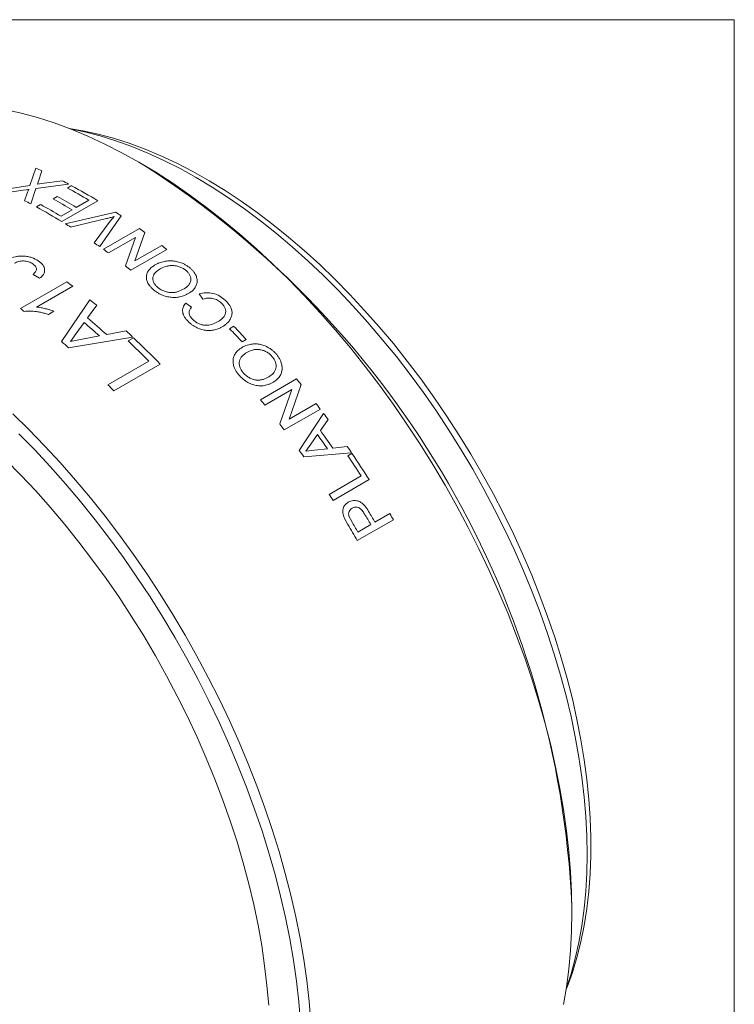
# Model space of a CAD drawing. Units: inches. Extents: x 0.1 to 10.9, y 0 to 8.5.
# Drawn here: x 10 to 10.9, y 7.1 to 8.5 of the extents above; entities that cross this region are included whole.
import ezdxf

# ---------------------------------------------------------------- set-up
doc = ezdxf.new("R2010")
doc.units = ezdxf.units.IN
doc.header["$MEASUREMENT"] = 0

msp = doc.modelspace()

# ---------------------------------------------------------------- linework, layer by layer
at = {"color": 7, "linetype": 'Continuous', "lineweight": 18}
for p, q in [((0.0622, 8.4506), (10.9445, 8.4506)), ((10.9445, 0.0356), (10.9445, 8.4506)), ((9.9668, 8.2206), (9.9753, 8.2446)), ((10.1252, 8.2487), (10.1181, 8.2528)), ((9.9837, 8.2408), (9.9782, 8.2248)), ((9.9278, 8.2146), (9.9668, 8.2206)), ((9.9753, 8.2164), (9.9681, 8.1949)), ((10.0207, 8.2224), (9.9753, 8.2164)), ((9.9782, 8.2248), (9.9773, 8.2221)), ((9.9773, 8.2221), (9.983, 8.223)), ((9.983, 8.223), (10.0121, 8.2269)), ((10.0191, 8.2168), (10.0248, 8.2202)), ((9.9577, 8.2139), (9.9364, 8.2107)), ((9.9657, 8.215), (9.9577, 8.2139)), ((9.9596, 8.1993), (9.9635, 8.211)), ((9.9992, 8.2018), (10.0049, 8.2051)), ((9.9761, 8.1906), (9.9818, 8.1939)), ((10.0614, 8.1991), (10.0114, 8.1702)), ((10.0313, 8.19), (10.0486, 8.2)), ((10.0101, 8.1778), (10.0255, 8.1867)), ((10.0159, 8.1674), (10.0861, 8.1834)), ((10.0937, 8.1783), (10.0638, 8.1355)), ((10.0785, 8.1708), (10.0838, 8.1773)), ((10.073, 8.1745), (10.0235, 8.1626)), ((10.0562, 8.1408), (10.0785, 8.1708)), ((10.0689, 8.1318), (10.119, 8.1607)), ((10.1133, 8.1482), (10.0759, 8.1267)), ((10.0996, 8.1087), (10.1133, 8.1482)), ((10.1264, 8.1553), (10.1127, 8.1157)), ((10.1127, 8.1157), (10.15, 8.1372)), ((10.157, 8.1317), (10.1069, 8.1028)), ((9.9804, 8.0916), (9.9714, 8.0968)), ((9.9538, 8.0496), (10.0182, 8.0867)), ((10.0264, 8.0806), (9.9762, 8.0516)), ((10.2071, 8.0626), (10.202, 8.0698)), ((10.0107, 8.0038), (10.0502, 8.0618)), ((10.0596, 8.0541), (10.0469, 8.0367)), ((10.1831, 8.0571), (10.1913, 8.0516)), ((10.0003, 8.0457), (9.9927, 8.0413)), ((10.0422, 8.0301), (10.0313, 8.0151)), ((10.2441, 8.0215), (10.2499, 8.0249)), ((10.0313, 8.0151), (10.0231, 8.0038)), ((10.0393, 8.0069), (10.0634, 8.0115)), ((10.0735, 8.0134), (10.1003, 8.0185)), ((10.1095, 8.0099), (10.0206, 7.9951)), ((10.0231, 8.0038), (10.0393, 8.0069)), ((10.1032, 8.0047), (10.1106, 8.009)), ((10.2671, 8.0067), (10.2613, 8.0034)), ((10.0751, 7.9437), (10.132, 7.9766)), ((10.1479, 7.9723), (10.0836, 7.9351)), ((10.287, 7.923), (10.337, 7.9519)), ((10.3435, 7.9439), (10.3267, 7.8962)), ((10.3305, 7.937), (10.2931, 7.9154)), ((10.3137, 7.8893), (10.3305, 7.937)), ((10.3267, 7.8962), (10.364, 7.9177)), ((10.37, 7.9099), (10.3199, 7.881)), ((10.3408, 7.8526), (10.3745, 7.9039)), ((10.3807, 7.8955), (10.37, 7.8802)), ((10.366, 7.8745), (10.3568, 7.8614)), ((10.3568, 7.8614), (10.3498, 7.8514)), ((10.4132, 7.8494), (10.3473, 7.8435)), ((10.3498, 7.8514), (10.3618, 7.8528)), ((10.3618, 7.8528), (10.3798, 7.855)), ((10.3873, 7.8558), (10.4073, 7.8581)), ((10.4081, 7.8451), (10.4139, 7.8485)), ((10.3822, 7.7916), (10.4265, 7.8172)), ((10.4376, 7.8121), (10.3876, 7.7832)), ((10.4458, 7.753), (10.4663, 7.7648)), ((10.4081, 7.7497), (10.4032, 7.759)), ((10.4097, 7.7611), (10.4135, 7.7538)), ((10.4713, 7.7562), (10.4213, 7.7273)), ((10.422, 7.7393), (10.44, 7.7496)), ((10.7191, 7.2118), (10.7191, 7.22))]:
    msp.add_line(p, q, dxfattribs=at)
at = {"color": 7, "linetype": 'Continuous', "lineweight": 18, "flags": 128}
for points in [[(10.7075, 7.0831), (10.7117, 7.1075), (10.7149, 7.1326), (10.7172, 7.1584), (10.7186, 7.1848), (10.7191, 7.2118), (10.7186, 7.2393), (10.7172, 7.2673), (10.7149, 7.2958), (10.7117, 7.3246), (10.7075, 7.3539), (10.7025, 7.3834), (10.6965, 7.4132), (10.6897, 7.4433), (10.6819, 7.4735), (10.6733, 7.5038), (10.6639, 7.5342), (10.6536, 7.5647), (10.6424, 7.5952), (10.6305, 7.6256), (10.6178, 7.6559), (10.6043, 7.686), (10.59, 7.716), (10.5751, 7.7457), (10.5594, 7.7751), (10.543, 7.8042), (10.526, 7.8329), (10.5084, 7.8612), (10.4901, 7.889), (10.4713, 7.9163), (10.452, 7.9431), (10.4321, 7.9693), (10.4117, 7.9948), (10.3909, 8.0197), (10.3697, 8.0438), (10.348, 8.0672), (10.3261, 8.0898), (10.3038, 8.1116), (10.2812, 8.1326), (10.2583, 8.1527), (10.2353, 8.1718), (10.2121, 8.19), (10.1887, 8.2072), (10.1652, 8.2235), (10.1416, 8.2387), (10.118, 8.2528), (10.0944, 8.2659), (10.0709, 8.2779), (10.0474, 8.2888), (10.024, 8.2986), (10.0008, 8.3072), (9.9777, 8.3147), (9.9549, 8.321), (9.9323, 8.3261)], [(10.0212, 8.2996), (10.0402, 8.2965), (10.0615, 8.2918), (10.083, 8.286), (10.1048, 8.279), (10.1267, 8.2709), (10.1488, 8.2616), (10.171, 8.2512), (10.1932, 8.2397), (10.2155, 8.2271), (10.2378, 8.2135), (10.26, 8.1987), (10.2822, 8.183), (10.3042, 8.1663), (10.326, 8.1487), (10.3477, 8.1301), (10.3691, 8.1106), (10.3902, 8.0902), (10.4111, 8.069), (10.4315, 8.047), (10.4516, 8.0243), (10.4713, 8.0009), (10.4905, 7.9767), (10.5093, 7.952), (10.5275, 7.9266), (10.5452, 7.9008), (10.5623, 7.8744), (10.5787, 7.8475), (10.5946, 7.8203), (10.6097, 7.7927), (10.6242, 7.7648), (10.638, 7.7366), (10.651, 7.7082), (10.6633, 7.6796), (10.6748, 7.6509), (10.6854, 7.6222), (10.6953, 7.5934), (10.7043, 7.5647), (10.7124, 7.536), (10.7197, 7.5075), (10.7261, 7.4791), (10.7316, 7.451), (10.7362, 7.4232), (10.7399, 7.3957), (10.7427, 7.3685), (10.7445, 7.3418), (10.7455, 7.3156), (10.7455, 7.2898), (10.7445, 7.2646), (10.7427, 7.2401), (10.7399, 7.2161), (10.7362, 7.1929), (10.7316, 7.1704), (10.7261, 7.1486), (10.7197, 7.1276), (10.7124, 7.1075), (10.7112, 7.1044)], [(10.7115, 7.1063), (10.7179, 7.1257), (10.7238, 7.1472), (10.7289, 7.1695), (10.733, 7.1926), (10.7362, 7.2164), (10.7386, 7.2408), (10.74, 7.2658), (10.7404, 7.2915), (10.74, 7.3176), (10.7386, 7.3443), (10.7362, 7.3714), (10.733, 7.3989), (10.7289, 7.4267), (10.7238, 7.4549), (10.7179, 7.4833), (10.711, 7.5119), (10.7033, 7.5407), (10.6947, 7.5696), (10.6853, 7.5985), (10.675, 7.6275), (10.6639, 7.6564), (10.652, 7.6853), (10.6394, 7.7139), (10.626, 7.7425), (10.6118, 7.7707), (10.597, 7.7987), (10.5815, 7.8264), (10.5653, 7.8536), (10.5485, 7.8805), (10.531, 7.9069), (10.5131, 7.9328), (10.4945, 7.9581), (10.4755, 7.9828), (10.456, 8.0068), (10.4361, 8.0302), (10.4157, 8.0528), (10.395, 8.0747), (10.3739, 8.0958), (10.3526, 8.116), (10.3309, 8.1354), (10.3091, 8.1538), (10.287, 8.1713), (10.2648, 8.1879), (10.2425, 8.2034), (10.2201, 8.218), (10.1977, 8.2315), (10.1753, 8.2439), (10.1529, 8.2552), (10.1306, 8.2654), (10.1084, 8.2745), (10.0863, 8.2824), (10.0645, 8.2892), (10.0429, 8.2948), (10.023, 8.299)], [(9.9431, 7.9035), (9.9654, 7.8817), (9.9874, 7.859), (10.009, 7.8356), (10.0303, 7.8115), (10.0511, 7.7866), (10.0715, 7.7611), (10.0913, 7.7349), (10.1107, 7.7081), (10.1295, 7.6808), (10.1478, 7.653), (10.1654, 7.6247), (10.1824, 7.596), (10.1988, 7.5669), (10.2144, 7.5375), (10.2294, 7.5078), (10.2437, 7.4778), (10.2572, 7.4477), (10.2699, 7.4174), (10.2818, 7.387), (10.2929, 7.3565), (10.3032, 7.3261), (10.3127, 7.2956), (10.3213, 7.2653), (10.329, 7.2351), (10.3359, 7.205), (10.3418, 7.1752), (10.3469, 7.1457), (10.3511, 7.1165), (10.3543, 7.0876), (10.3566, 7.0591)], [(10.3425, 7.0588), (10.3401, 7.0871), (10.3369, 7.1159), (10.3328, 7.1449), (10.3277, 7.1743), (10.3217, 7.204), (10.3149, 7.2338), (10.3071, 7.2639), (10.2985, 7.2941), (10.2891, 7.3243), (10.2788, 7.3546), (10.2676, 7.3849), (10.2557, 7.4152), (10.243, 7.4453), (10.2295, 7.4752), (10.2152, 7.505), (10.2003, 7.5345), (10.1846, 7.5637), (10.1683, 7.5926), (10.1513, 7.6211), (10.1336, 7.6492), (10.1154, 7.6768), (10.0966, 7.7039), (10.0773, 7.7304), (10.0574, 7.7563), (10.0371, 7.7816), (10.0163, 7.8062), (9.9951, 7.8301), (9.9736, 7.8532), (9.9516, 7.8756)], [(9.9331, 7.8398), (9.9542, 7.8184), (9.975, 7.7963), (9.9954, 7.7733), (10.0154, 7.7497), (10.0349, 7.7254), (10.054, 7.7004), (10.0726, 7.6749), (10.0906, 7.6487), (10.108, 7.6221), (10.1249, 7.595), (10.1411, 7.5675), (10.1566, 7.5397), (10.1715, 7.5115), (10.1856, 7.483), (10.1991, 7.4543), (10.2117, 7.4254), (10.2236, 7.3963), (10.2347, 7.3672), (10.245, 7.3381), (10.2544, 7.309), (10.263, 7.2799), (10.2707, 7.2509), (10.2776, 7.2221), (10.2835, 7.1936), (10.2886, 7.1652), (10.2927, 7.1372), (10.2959, 7.1095), (10.2983, 7.0823)]]:
    msp.add_lwpolyline(points, dxfattribs=at)
at = {"color": 7, "linetype": 'Continuous', "lineweight": 18}
for centre, radius, start, end in [((9.6995, 7.6257), 0.6776, 65.2013, 65.9872), ((9.4319, 7.1627), 1.2884, 2.5476, 57.447), ((9.6686, 7.5626), 0.7478, 61.9169, 62.6614), ((9.641, 7.5192), 0.7935, 59.0952, 61.548), ((9.6433, 7.5164), 0.8005, 58.5184, 61.54), ((9.6221, 7.5064), 0.7967, 59.0983, 61.2786), ((9.6209, 7.538), 0.743, 62.1376, 62.8759), ((9.5926, 7.4864), 0.8018, 58.52, 61.4324), ((9.6019, 7.4958), 0.7948, 59.0965, 61.4401), ((9.6163, 7.503), 0.7967, 59.0983, 61.2786), ((9.593, 7.4356), 0.8957, 56.0093, 56.5957), ((9.5654, 7.4414), 0.8544, 57.5722, 58.1773), ((9.5543, 7.3802), 0.9633, 53.5676, 54.1123), ((9.5195, 7.3726), 0.9372, 54.4942, 55.0632), ((9.5156, 7.3295), 1.0271, 51.3604, 51.8542), ((9.5045, 7.3517), 0.9629, 53.5968, 54.1124), ((9.4658, 7.3009), 1.0267, 51.3603, 51.8824), ((9.4261, 7.2945), 0.989, 52.6362, 53.2282), ((9.3846, 7.2417), 1.0562, 50.276, 50.9374), ((9.3636, 7.2597), 0.986, 52.8468, 53.2287), ((9.3243, 7.1869), 1.1074, 48.1285, 49.5902), ((9.3318, 7.1912), 1.1073, 47.9466, 49.7721), ((9.343, 7.1481), 1.2614, 42.8962, 44.0315), ((9.3183, 7.1658), 1.157, 46.8531, 47.4754), ((9.3372, 7.1448), 1.2614, 42.8962, 44.0315), ((9.2871, 7.1655), 1.1074, 48.5188, 49.1999), ((9.2841, 7.1332), 1.1959, 44.8463, 46.776), ((9.2859, 7.1317), 1.204, 44.2789, 46.771), ((9.2024, 7.0755), 1.2311, 44.2902, 44.853), ((9.2766, 7.0853), 1.3694, 38.825, 39.2559), ((9.2268, 7.0566), 1.3692, 38.8482, 39.2559), ((9.2491, 7.0637), 1.4044, 37.0512, 37.4521), ((9.2393, 7.0563), 1.4167, 36.3256, 36.7486), ((9.1992, 7.0349), 1.4042, 37.0512, 37.4749), ((9.2044, 7.0341), 1.4337, 34.9278, 35.8849), ((9.2102, 7.0374), 1.4337, 34.8088, 36.004), ((9.1754, 7.0174), 1.4338, 35.1834, 35.6293), ((9.214, 7.0383), 1.4478, 34.0754, 34.4922), ((9.2051, 7.0323), 1.4585, 32.3209, 34.0267), ((9.2006, 7.0299), 1.4569, 32.7114, 34.0272), ((9.1507, 7.0006), 1.4637, 32.3222, 32.7122), ((9.1733, 7.0134), 1.4718, 30.1653, 30.8403), ((9.1935, 7.0251), 1.4722, 29.7769, 30.1654), ((9.1496, 6.9997), 1.4718, 30.1653, 30.8232), ((9.1675, 7.0101), 1.4718, 30.1653, 30.8298), ((9.1436, 6.9963), 1.472, 29.7768, 30.789)]:
    msp.add_arc(centre, radius, start, end, dxfattribs=at)
for points, knots in [([(9.9635, 8.211), (9.9638, 8.2117), (9.9642, 8.2127), (9.9648, 8.2139), (9.9651, 8.2146), (9.9655, 8.2149), (9.9657, 8.215)], [0, 0, 0, 0, 0.500483, 0.750689, 0.875787, 1, 1, 1, 1]), ([(10.0838, 8.1773), (10.0821, 8.1768), (10.0785, 8.1758), (10.0749, 8.1749), (10.073, 8.1745)], [0, 0, 0, 0, 0.5, 1, 1, 1, 1]), ([(9.9373, 8.1178), (9.9403, 8.1192), (9.9448, 8.1213), (9.9523, 8.1223), (9.9581, 8.1224), (9.9639, 8.1218), (9.9713, 8.12), (9.9757, 8.1174), (9.9786, 8.1158)], [0, 0, 0, 0, 0.2492203, 0.3719471, 0.499766, 0.6252102, 0.7503188, 1, 1, 1, 1]), ([(9.9709, 8.1117), (9.9691, 8.1127), (9.9663, 8.1143), (9.9617, 8.1154), (9.9582, 8.1157), (9.9546, 8.1155), (9.95, 8.1148), (9.9473, 8.1134), (9.9454, 8.1126)], [0, 0, 0, 0, 0.249484, 0.375746, 0.49986, 0.626703, 0.750399, 1, 1, 1, 1]), ([(9.9714, 8.0968), (9.9725, 8.098), (9.9748, 8.1002), (9.9762, 8.1035), (9.9759, 8.1062), (9.9745, 8.1089), (9.9723, 8.1106), (9.9709, 8.1117)], [0, 0, 0, 0, 0.250524, 0.50011, 0.624243, 0.750382, 1, 1, 1, 1]), ([(9.9786, 8.1158), (9.9809, 8.114), (9.9844, 8.1113), (9.9867, 8.1069), (9.9877, 8.1025), (9.9865, 8.0968), (9.9824, 8.0933), (9.9804, 8.0916)], [0, 0, 0, 0, 0.249914, 0.374745, 0.500592, 0.750106, 1, 1, 1, 1]), ([(10.1382, 8.0759), (10.1372, 8.0768), (10.1351, 8.0787), (10.1326, 8.0818), (10.1303, 8.0855), (10.1287, 8.0899), (10.1284, 8.0947), (10.1296, 8.0993), (10.132, 8.103), (10.1348, 8.1059), (10.1376, 8.1082), (10.1397, 8.1095), (10.1408, 8.1102)], [0, 0, 0, 0, 0.083279, 0.167677, 0.250115, 0.376104, 0.499937, 0.61988, 0.747137, 0.830957, 0.912159, 1, 1, 1, 1]), ([(10.1408, 8.1102), (10.142, 8.1108), (10.1442, 8.112), (10.1479, 8.1135), (10.1526, 8.1149), (10.1583, 8.1158), (10.165, 8.1159), (10.1719, 8.1148), (10.1777, 8.1128), (10.1825, 8.1105), (10.1863, 8.1082), (10.1885, 8.1064), (10.1896, 8.1055)], [0, 0, 0, 0, 0.083152, 0.16749, 0.250205, 0.377537, 0.500121, 0.621108, 0.749855, 0.833123, 0.916859, 1, 1, 1, 1]), ([(10.1838, 8.1022), (10.1826, 8.1031), (10.1801, 8.1051), (10.1755, 8.1073), (10.1705, 8.1088), (10.1654, 8.1094), (10.1604, 8.1091), (10.1542, 8.1078), (10.1503, 8.1058), (10.1477, 8.1045)], [0, 0, 0, 0, 0.12506, 0.250044, 0.374488, 0.500072, 0.620948, 0.75014, 1, 1, 1, 1]), ([(10.1477, 8.1045), (10.1454, 8.103), (10.1408, 8.1), (10.1376, 8.0946), (10.1374, 8.0897), (10.1385, 8.0861), (10.1406, 8.0825), (10.1428, 8.0803), (10.1439, 8.0793)], [0, 0, 0, 0, 0.249767, 0.49942, 0.624313, 0.749717, 0.874832, 1, 1, 1, 1]), ([(10.1808, 8.0769), (10.183, 8.0784), (10.1864, 8.0807), (10.1892, 8.0847), (10.1903, 8.0882), (10.1903, 8.0918), (10.1893, 8.0955), (10.1874, 8.0984), (10.1855, 8.1006), (10.1844, 8.1017), (10.1838, 8.1022)], [0, 0, 0, 0, 0.249727, 0.376095, 0.499814, 0.626116, 0.749826, 0.874788, 0.937383, 1, 1, 1, 1]), ([(10.1896, 8.1055), (10.1906, 8.1046), (10.1926, 8.1028), (10.1951, 8.0997), (10.1973, 8.096), (10.1989, 8.0915), (10.1992, 8.0866), (10.1981, 8.0818), (10.1956, 8.0775), (10.1921, 8.0737), (10.189, 8.0717), (10.1875, 8.0707)], [0, 0, 0, 0, 0.0834765, 0.166466, 0.2501736, 0.3759743, 0.5000113, 0.6230759, 0.7499588, 0.8749739, 1, 1, 1, 1]), ([(10.1439, 8.0793), (10.1452, 8.0783), (10.1478, 8.0762), (10.1525, 8.0739), (10.1577, 8.0723), (10.1629, 8.0715), (10.168, 8.0719), (10.1742, 8.0735), (10.1782, 8.0755), (10.1808, 8.0769)], [0, 0, 0, 0, 0.125012, 0.24997, 0.374973, 0.499893, 0.624828, 0.749913, 1, 1, 1, 1]), ([(10.1875, 8.0707), (10.1863, 8.0701), (10.1841, 8.0688), (10.1803, 8.0673), (10.1757, 8.0658), (10.17, 8.0649), (10.1631, 8.065), (10.1561, 8.0662), (10.1502, 8.0683), (10.1454, 8.0707), (10.1416, 8.0732), (10.1393, 8.075), (10.1382, 8.0759)], [0, 0, 0, 0, 0.0834551, 0.1678907, 0.2502302, 0.3769266, 0.5000709, 0.624856, 0.7498623, 0.831733, 0.9172179, 1, 1, 1, 1]), ([(10.202, 8.0698), (10.205, 8.0705), (10.2109, 8.0719), (10.221, 8.071), (10.2307, 8.0673), (10.2356, 8.0631), (10.2381, 8.061)], [0, 0, 0, 0, 0.252254, 0.501228, 0.74965, 1, 1, 1, 1]), ([(10.1869, 8.0312), (10.1849, 8.0333), (10.1811, 8.0375), (10.1785, 8.0446), (10.179, 8.0515), (10.1817, 8.0552), (10.1831, 8.0571)], [0, 0, 0, 0, 0.252226, 0.500078, 0.748638, 1, 1, 1, 1]), ([(10.2329, 8.0571), (10.2311, 8.0586), (10.2276, 8.0615), (10.2205, 8.064), (10.2134, 8.0643), (10.2092, 8.0632), (10.2071, 8.0626)], [0, 0, 0, 0, 0.25081, 0.49865, 0.746638, 1, 1, 1, 1]), ([(10.2272, 8.0309), (10.2295, 8.0324), (10.2341, 8.0354), (10.2381, 8.0406), (10.2389, 8.0457), (10.238, 8.0497), (10.2361, 8.0536), (10.234, 8.0559), (10.2329, 8.0571)], [0, 0, 0, 0, 0.25033, 0.499824, 0.624814, 0.749809, 0.874897, 1, 1, 1, 1]), ([(10.2381, 8.061), (10.2391, 8.06), (10.2412, 8.0579), (10.2437, 8.0546), (10.2461, 8.0505), (10.2476, 8.0457), (10.2474, 8.0404), (10.2456, 8.0355), (10.2429, 8.0316), (10.2399, 8.0286), (10.2371, 8.0262), (10.2349, 8.0249), (10.2339, 8.0242)], [0, 0, 0, 0, 0.0835543, 0.1691695, 0.2501963, 0.3749713, 0.4997743, 0.619543, 0.7497505, 0.8326782, 0.9173692, 1, 1, 1, 1]), ([(9.9927, 8.0413), (9.9909, 8.0419), (9.9873, 8.043), (9.9817, 8.0444), (9.9765, 8.0453), (9.9717, 8.0458), (9.9674, 8.046), (9.9632, 8.0461), (9.9605, 8.0458), (9.9591, 8.0456)], [0, 0, 0, 0, 0.1661575, 0.334461, 0.500021, 0.6294386, 0.7500372, 0.8750253, 1, 1, 1, 1]), ([(9.9762, 8.0516), (9.9783, 8.0514), (9.9824, 8.0509), (9.9885, 8.0494), (9.9946, 8.0478), (9.9984, 8.0464), (10.0003, 8.0457)], [0, 0, 0, 0, 0.24992, 0.499945, 0.750023, 1, 1, 1, 1]), ([(10.1913, 8.0516), (10.1904, 8.0504), (10.1886, 8.0479), (10.1877, 8.0442), (10.1883, 8.041), (10.1897, 8.0378), (10.1917, 8.0357), (10.193, 8.0343)], [0, 0, 0, 0, 0.250342, 0.49983, 0.6219, 0.750218, 1, 1, 1, 1]), ([(10.2339, 8.0242), (10.2327, 8.0236), (10.2305, 8.0224), (10.2269, 8.021), (10.2225, 8.0197), (10.217, 8.019), (10.2105, 8.0192), (10.2039, 8.0207), (10.1982, 8.0231), (10.1937, 8.0258), (10.19, 8.0283), (10.1879, 8.0303), (10.1869, 8.0312)], [0, 0, 0, 0, 0.089527, 0.167842, 0.250209, 0.377606, 0.500079, 0.621413, 0.749851, 0.832684, 0.91612, 1, 1, 1, 1]), ([(10.193, 8.0343), (10.1942, 8.0332), (10.1965, 8.0311), (10.2008, 8.0286), (10.2056, 8.0269), (10.2121, 8.026), (10.2197, 8.0273), (10.2247, 8.0297), (10.2272, 8.0309)], [0, 0, 0, 0, 0.12522, 0.250288, 0.374774, 0.500502, 0.749731, 1, 1, 1, 1]), ([(10.2616, 7.9957), (10.2627, 7.9964), (10.2649, 7.9976), (10.2686, 7.9989), (10.2732, 8.0001), (10.2788, 8.0007), (10.2854, 8.0003), (10.292, 7.9985), (10.2975, 7.9957), (10.3021, 7.9927), (10.3056, 7.9898), (10.3077, 7.9876), (10.3087, 7.9865)], [0, 0, 0, 0, 0.083152, 0.16749, 0.250205, 0.377537, 0.500121, 0.621108, 0.749855, 0.833123, 0.916859, 1, 1, 1, 1]), ([(10.2573, 7.9569), (10.2564, 7.9581), (10.2545, 7.9603), (10.2522, 7.964), (10.2501, 7.9684), (10.2488, 7.9735), (10.2487, 7.9791), (10.2502, 7.9842), (10.2526, 7.9882), (10.2555, 7.9913), (10.2583, 7.9937), (10.2605, 7.9951), (10.2616, 7.9957)], [0, 0, 0, 0, 0.083279, 0.167677, 0.250115, 0.376104, 0.499937, 0.61988, 0.747137, 0.830957, 0.912159, 1, 1, 1, 1]), ([(10.268, 7.9887), (10.2657, 7.9871), (10.2611, 7.984), (10.2577, 7.9781), (10.2572, 7.9727), (10.2581, 7.9684), (10.26, 7.9642), (10.262, 7.9616), (10.2631, 7.9603)], [0, 0, 0, 0, 0.249767, 0.49942, 0.624313, 0.749717, 0.874832, 1, 1, 1, 1]), ([(10.3029, 7.9832), (10.3018, 7.9844), (10.2995, 7.9868), (10.2951, 7.9897), (10.2903, 7.9917), (10.2854, 7.9928), (10.2805, 7.9929), (10.2744, 7.9919), (10.2705, 7.99), (10.268, 7.9887)], [0, 0, 0, 0, 0.12506, 0.250044, 0.374488, 0.500072, 0.620948, 0.75014, 1, 1, 1, 1]), ([(10.3087, 7.9865), (10.3096, 7.9854), (10.3115, 7.9832), (10.3137, 7.9795), (10.3157, 7.9751), (10.317, 7.97), (10.317, 7.9643), (10.3157, 7.9591), (10.313, 7.9544), (10.3094, 7.9504), (10.3063, 7.9484), (10.3048, 7.9473)], [0, 0, 0, 0, 0.083476, 0.166466, 0.250174, 0.375974, 0.500011, 0.623076, 0.749959, 0.874974, 1, 1, 1, 1]), ([(10.2986, 7.9548), (10.3009, 7.9563), (10.3043, 7.9586), (10.3072, 7.963), (10.3085, 7.9668), (10.3087, 7.9709), (10.3079, 7.9752), (10.3062, 7.9787), (10.3045, 7.9813), (10.3035, 7.9825), (10.3029, 7.9832)], [0, 0, 0, 0, 0.249727, 0.376095, 0.499814, 0.626116, 0.749826, 0.874788, 0.937383, 1, 1, 1, 1]), ([(10.3048, 7.9473), (10.3037, 7.9467), (10.3014, 7.9455), (10.2977, 7.944), (10.2931, 7.9427), (10.2875, 7.9421), (10.2808, 7.9427), (10.2742, 7.9446), (10.2685, 7.9473), (10.264, 7.9505), (10.2604, 7.9535), (10.2583, 7.9558), (10.2573, 7.9569)], [0, 0, 0, 0, 0.083455, 0.167891, 0.25023, 0.376927, 0.500071, 0.624856, 0.749862, 0.831733, 0.917218, 1, 1, 1, 1]), ([(10.2631, 7.9603), (10.2643, 7.959), (10.2667, 7.9565), (10.2711, 7.9535), (10.276, 7.9514), (10.2811, 7.9501), (10.286, 7.9502), (10.2921, 7.9514), (10.296, 7.9535), (10.2986, 7.9548)], [0, 0, 0, 0, 0.125012, 0.24997, 0.374973, 0.499893, 0.624828, 0.749913, 1, 1, 1, 1]), ([(10.4032, 7.759), (10.4024, 7.7612), (10.4012, 7.7644), (10.401, 7.7688), (10.4018, 7.7729), (10.4041, 7.7774), (10.4072, 7.7797), (10.4087, 7.7808)], [0, 0, 0, 0, 0.249917, 0.375234, 0.500331, 0.750031, 1, 1, 1, 1]), ([(10.4087, 7.7808), (10.4111, 7.7818), (10.4147, 7.7834), (10.4203, 7.7829), (10.4244, 7.7818), (10.4282, 7.7791), (10.4326, 7.7747), (10.4353, 7.7706), (10.437, 7.7679)], [0, 0, 0, 0, 0.24919, 0.374346, 0.499338, 0.614722, 0.749601, 1, 1, 1, 1]), ([(10.4141, 7.7724), (10.4133, 7.7718), (10.4116, 7.7707), (10.4098, 7.768), (10.409, 7.7647), (10.4095, 7.7623), (10.4097, 7.7611)], [0, 0, 0, 0, 0.2505402, 0.5006886, 0.7505538, 1, 1, 1, 1]), ([(10.4313, 7.7643), (10.4303, 7.766), (10.4287, 7.7685), (10.426, 7.7713), (10.4237, 7.773), (10.4212, 7.7739), (10.4178, 7.7741), (10.4156, 7.7731), (10.4141, 7.7724)], [0, 0, 0, 0, 0.2503851, 0.3854876, 0.5006047, 0.624307, 0.7503528, 1, 1, 1, 1])]:
    msp.add_open_spline(points, degree=3, knots=knots, dxfattribs=at)

doc.saveas('drawing.dxf')
